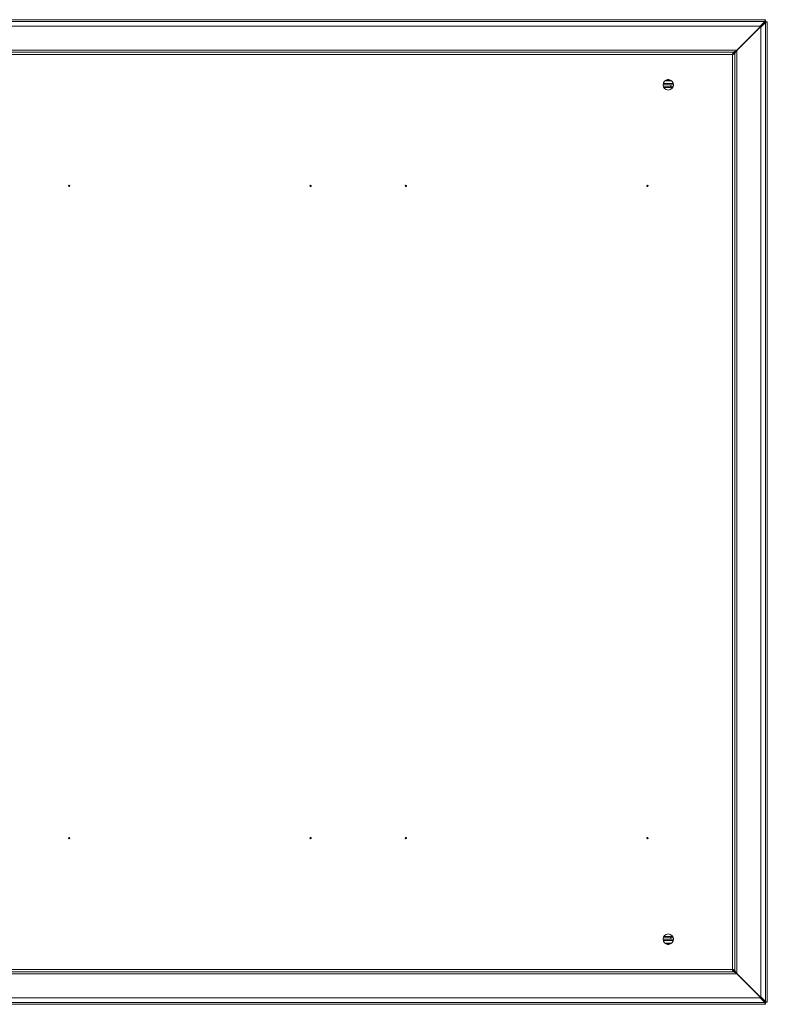
# Model space of a CAD drawing. Units: millimetres. Extents: x 575 to 2959, y -499 to 766.
# Drawn here: x 2386 to 2959, y -243 to 512 of the extents above; entities that cross this region are included whole.
import ezdxf

# ---------------------------------------------------------------- set-up
doc = ezdxf.new("R2010")
doc.units = ezdxf.units.MM

msp = doc.modelspace()

# ---------------------------------------------------------------- linework, layer by layer
at = {"color": 7, "linetype": 'Continuous', "lineweight": 18}
for p, q in [((2957.21, 512.12), (2075.31, 512.12)), ((2075.82, 510.84), (2956.69, 510.84)), ((2953.1, 507.25), (2079.42, 507.25)), ((2957.21, 510.7), (2935.26, 488.75)), ((2935.26, 488.61), (2957.21, 510.56)), ((2956.69, 510.84), (2953.1, 507.25)), ((2953.76, 506.45), (2957.35, 510.04)), ((2953.76, -237.09), (2953.76, 506.45)), ((2957.21, 511.3), (2956.92, 511.27)), ((2957.11, 511.29), (2957.21, 511.29)), ((2957.21, 512.12), (2957.21, 511.88)), ((2957.21, 511.88), (2957.21, 511.3)), ((2957.21, 511.29), (2957.21, 511.3)), ((2957.21, 511.29), (2957.21, 510.7)), ((2957.21, 510.56), (2957.8, 510.56)), ((2957.35, 510.04), (2957.35, -240.68)), ((2957.78, 510.27), (2957.81, 510.56)), ((2957.81, 510.56), (2957.8, 510.56)), ((2958.39, 510.56), (2957.81, 510.56)), ((2958.39, 510.56), (2958.63, 510.56)), ((2958.63, -241.2), (2958.63, 510.56)), ((2935.26, 488.75), (2097.26, 488.75)), ((2932.96, 487.25), (2099.56, 487.25)), ((2932.89, 487.18), (2099.63, 487.18)), ((2931.96, 485.38), (2100.56, 485.38)), ((2932.68, 485.82), (2931.96, 485.55)), ((2931.96, -216.02), (2931.96, 485.38)), ((2932.89, 487.18), (2932.89, 486.38)), ((2933.76, 487.31), (2932.96, 487.31)), ((2932.96, 486.31), (2932.96, 487.31)), ((2933.76, 486.31), (2932.96, 486.31)), ((2933.76, 486.31), (2933.76, 487.31)), ((2933.76, -216.95), (2933.76, 486.31)), ((2933.76, 486.31), (2933.76, 486.31)), ((2934.76, 488.25), (2935.26, 488.75)), ((2935.26, 488.61), (2934.76, 488.11)), ((2935.26, -219.25), (2935.26, 488.61)), ((2878.76, 462.18), (2884.76, 462.18)), ((2886.64, 463.15), (2878.88, 463.15)), ((2879.05, 460.68), (2884.76, 460.68)), ((2879.19, 460.68), (2879.19, 460.36)), ((2885.42, 465.17), (2880.1, 465.17)), ((2885.37, 465.21), (2880.15, 465.21)), ((2885.32, 465.25), (2880.19, 465.25)), ((2883.78, 466.05), (2881.74, 466.05)), ((2883.27, 466.15), (2882.25, 466.15)), ((2884.76, 460.68), (2884.76, 462.18)), ((2884.76, 462.18), (2886.76, 462.18)), ((2886.47, 460.68), (2884.76, 460.68)), ((2886.19, 460.12), (2879.19, 460.18)), ((2884.76, -192.82), (2878.76, -192.82)), ((2878.88, -193.8), (2886.64, -193.8)), ((2884.76, -191.32), (2879.05, -191.32)), ((2886.19, -190.77), (2879.19, -190.82)), ((2879.19, -191.32), (2879.19, -191)), ((2880.1, -195.81), (2885.41, -195.81)), ((2880.15, -195.86), (2885.36, -195.86)), ((2880.19, -195.89), (2885.32, -195.89)), ((2884.76, -191.32), (2884.76, -192.82)), ((2886.47, -191.32), (2884.76, -191.32)), ((2884.76, -192.82), (2886.76, -192.82)), ((2881.74, -196.69), (2883.78, -196.69)), ((2882.25, -196.79), (2883.27, -196.79)), ((2099.56, -217.89), (2932.96, -217.89)), ((2099.63, -217.82), (2932.89, -217.82)), ((2100.56, -216.02), (2931.96, -216.02)), ((2931.96, -216.2), (2932.66, -216.46)), ((2932.89, -217.82), (2932.89, -217.02)), ((2933.76, -216.95), (2932.96, -216.95)), ((2932.96, -217.95), (2932.96, -216.95)), ((2933.76, -217.95), (2932.96, -217.95)), ((2933.76, -216.95), (2933.76, -216.95)), ((2933.76, -217.95), (2933.76, -216.95)), ((2934.76, -218.75), (2935.26, -219.25)), ((2935.26, -219.39), (2934.76, -218.89)), ((2097.26, -219.39), (2935.26, -219.39)), ((2957.21, -241.2), (2935.26, -219.25)), ((2935.26, -219.39), (2957.21, -241.34)), ((2956.69, -241.48), (2075.82, -241.48)), ((2079.42, -237.89), (2953.1, -237.89)), ((2953.1, -237.89), (2956.69, -241.48)), ((2957.35, -240.68), (2953.76, -237.09)), ((2957.8, -241.2), (2957.21, -241.2)), ((2957.21, -241.34), (2957.21, -241.93)), ((2957.81, -241.2), (2957.78, -240.91)), ((2957.8, -241.2), (2957.81, -241.2)), ((2958.39, -241.2), (2957.81, -241.2)), ((2958.63, -241.2), (2958.39, -241.2)), ((2075.31, -242.76), (2957.21, -242.76)), ((2956.92, -241.91), (2957.21, -241.94)), ((2957.21, -241.93), (2957.11, -241.93)), ((2957.21, -241.95), (2957.21, -241.93)), ((2957.21, -242.52), (2957.21, -241.94)), ((2957.21, -242.52), (2957.21, -242.76))]:
    msp.add_line(p, q, dxfattribs=at)
at = {"color": 7, "linetype": 'Continuous', "lineweight": 18, "flags": 128}
for points in [[(2934.76, 488.25), (2934.76, 488.25)], [(2934.76, -218.75), (2934.76, -218.75)]]:
    msp.add_lwpolyline(points, dxfattribs=at)
at = {"color": 7, "linetype": 'Continuous', "lineweight": 18}
for centre, radius in [((2882.76, 462.18), 4), ((2423.76, 384.68), 0.5), ((2608.76, 384.68), 0.5), ((2681.76, 384.68), 0.5), ((2866.76, 384.68), 0.5), ((2423.76, -115.32), 0.5), ((2608.76, -115.32), 0.5), ((2681.76, -115.32), 0.5), ((2866.76, -115.32), 0.5), ((2882.76, -192.82), 4)]:
    msp.add_circle(centre, radius, dxfattribs=at)
for points in [[(2957.21, 511.88), (2957.17, 511.81), (2957.08, 511.66), (2956.95, 511.39), (2956.82, 511.1), (2956.73, 510.93), (2956.69, 510.84)], [(2957.35, 510.04), (2957.44, 510.08), (2957.61, 510.17), (2957.9, 510.3), (2958.17, 510.43), (2958.32, 510.52), (2958.39, 510.56)], [(2956.69, -241.48), (2956.73, -241.57), (2956.82, -241.74), (2956.95, -242.03), (2957.08, -242.31), (2957.17, -242.45), (2957.21, -242.52)], [(2958.39, -241.2), (2958.32, -241.16), (2958.17, -241.07), (2957.9, -240.94), (2957.61, -240.81), (2957.44, -240.73), (2957.35, -240.68)]]:
    msp.add_open_spline(points, degree=3, dxfattribs=at)
for points, knots in [([(2932.89, 487.18), (2932.82, 487.16), (2932.68, 487.11), (2932.47, 486.77), (2932.26, 486.27), (2932.09, 485.77), (2931.99, 485.47), (2931.96, 485.38)], [0, 0, 0, 0, 0.226021, 0.452093, 0.678165, 0.904238, 1, 1, 1, 1]), ([(2932.89, 486.38), (2932.82, 486.37), (2932.67, 486.34), (2932.44, 486.13), (2932.2, 485.8), (2932.04, 485.52), (2931.96, 485.38)], [0, 0, 0, 0, 0.226983, 0.476775, 0.726619, 1, 1, 1, 1]), ([(2931.96, 485.38), (2932.17, 485.45), (2932.6, 485.59), (2933.16, 485.8), (2933.56, 486.01), (2933.74, 486.18), (2933.75, 486.28), (2933.76, 486.31)], [0, 0, 0, 0, 0.226021, 0.452093, 0.678165, 0.904238, 1, 1, 1, 1]), ([(2931.96, 485.38), (2932.08, 485.45), (2932.33, 485.6), (2932.65, 485.82), (2932.9, 486.06), (2932.94, 486.22), (2932.96, 486.31)], [0, 0, 0, 0, 0.226983, 0.476775, 0.726619, 1, 1, 1, 1]), ([(2932.96, 486.31), (2932.94, 486.28), (2932.91, 486.21), (2932.69, 486.04), (2932.42, 485.86), (2932.21, 485.73), (2932.14, 485.68)], [0, 0, 0, 0, 0.250313, 0.522778, 0.820616, 1, 1, 1, 1]), ([(2932.96, 487.25), (2932.98, 487.25), (2933.04, 487.26), (2933.19, 487.35), (2933.4, 487.48), (2933.9, 487.78), (2934.38, 488.04), (2934.76, 488.25)], [0, 0, 0, 0, 0.103129, 0.215107, 0.340169, 0.481376, 1, 1, 1, 1]), ([(2934.76, 488.11), (2934.56, 487.75), (2934.32, 487.29), (2934.03, 486.82), (2933.89, 486.61), (2933.78, 486.44), (2933.77, 486.35), (2933.76, 486.31)], [0, 0, 0, 0, 0.499954, 0.624545, 0.747705, 0.872021, 1, 1, 1, 1]), ([(2933.78, 487.27), (2933.9, 487.39), (2934.21, 487.7), (2934.55, 488.04), (2934.76, 488.25)], [0, 0, 0, 0, 0.39689, 1, 1, 1, 1]), ([(2934.76, 488.11), (2934.55, 487.9), (2934.24, 487.59), (2933.96, 487.3), (2933.86, 487.21)], [0, 0, 0, 0, 0.673175, 1, 1, 1, 1]), ([(2932.96, -217.89), (2932.93, -217.88), (2932.89, -217.86), (2932.79, -217.71), (2932.67, -217.52), (2932.47, -217.23), (2932.12, -216.77), (2931.81, -216.34), (2931.62, -216.09)], [0, 0, 0, 0, 0.139895, 0.269013, 0.38818, 0.498446, 0.709481, 1, 1, 1, 1]), ([(2931.96, -216.02), (2932.03, -216.23), (2932.17, -216.66), (2932.38, -217.22), (2932.59, -217.63), (2932.76, -217.8), (2932.86, -217.82), (2932.89, -217.82)], [0, 0, 0, 0, 0.226021, 0.452093, 0.678165, 0.904238, 1, 1, 1, 1]), ([(2931.96, -216.02), (2932.03, -216.14), (2932.17, -216.39), (2932.4, -216.72), (2932.64, -216.97), (2932.8, -217), (2932.89, -217.02)], [0, 0, 0, 0, 0.226983, 0.476775, 0.726619, 1, 1, 1, 1]), ([(2933.76, -216.95), (2933.73, -216.88), (2933.69, -216.74), (2933.35, -216.53), (2932.85, -216.32), (2932.35, -216.15), (2932.05, -216.05), (2931.96, -216.02)], [0, 0, 0, 0, 0.226021, 0.452093, 0.678165, 0.904238, 1, 1, 1, 1]), ([(2932.96, -216.95), (2932.94, -216.88), (2932.92, -216.73), (2932.71, -216.51), (2932.37, -216.27), (2932.1, -216.11), (2931.96, -216.02)], [0, 0, 0, 0, 0.226983, 0.476775, 0.726619, 1, 1, 1, 1]), ([(2934.76, -218.89), (2934.39, -218.69), (2933.94, -218.45), (2933.46, -218.16), (2933.27, -218.03), (2933.18, -217.97), (2933.14, -217.95)], [0, 0, 0, 0, 0.593378, 0.741251, 0.887426, 1, 1, 1, 1]), ([(2933.76, -216.95), (2933.76, -216.98), (2933.78, -217.03), (2933.86, -217.19), (2933.99, -217.4), (2934.29, -217.9), (2934.55, -218.38), (2934.76, -218.75)], [0, 0, 0, 0, 0.103129, 0.215107, 0.340169, 0.481376, 1, 1, 1, 1]), ([(2933.76, -217.76), (2933.89, -217.88), (2934.21, -218.2), (2934.55, -218.55), (2934.76, -218.75)], [0, 0, 0, 0, 0.410039, 1, 1, 1, 1]), ([(2934.76, -218.89), (2934.55, -218.68), (2934.2, -218.34), (2933.88, -218.02), (2933.76, -217.89)], [0, 0, 0, 0, 0.601182, 1, 1, 1, 1])]:
    msp.add_open_spline(points, degree=3, knots=knots, dxfattribs=at)

doc.saveas('drawing.dxf')
